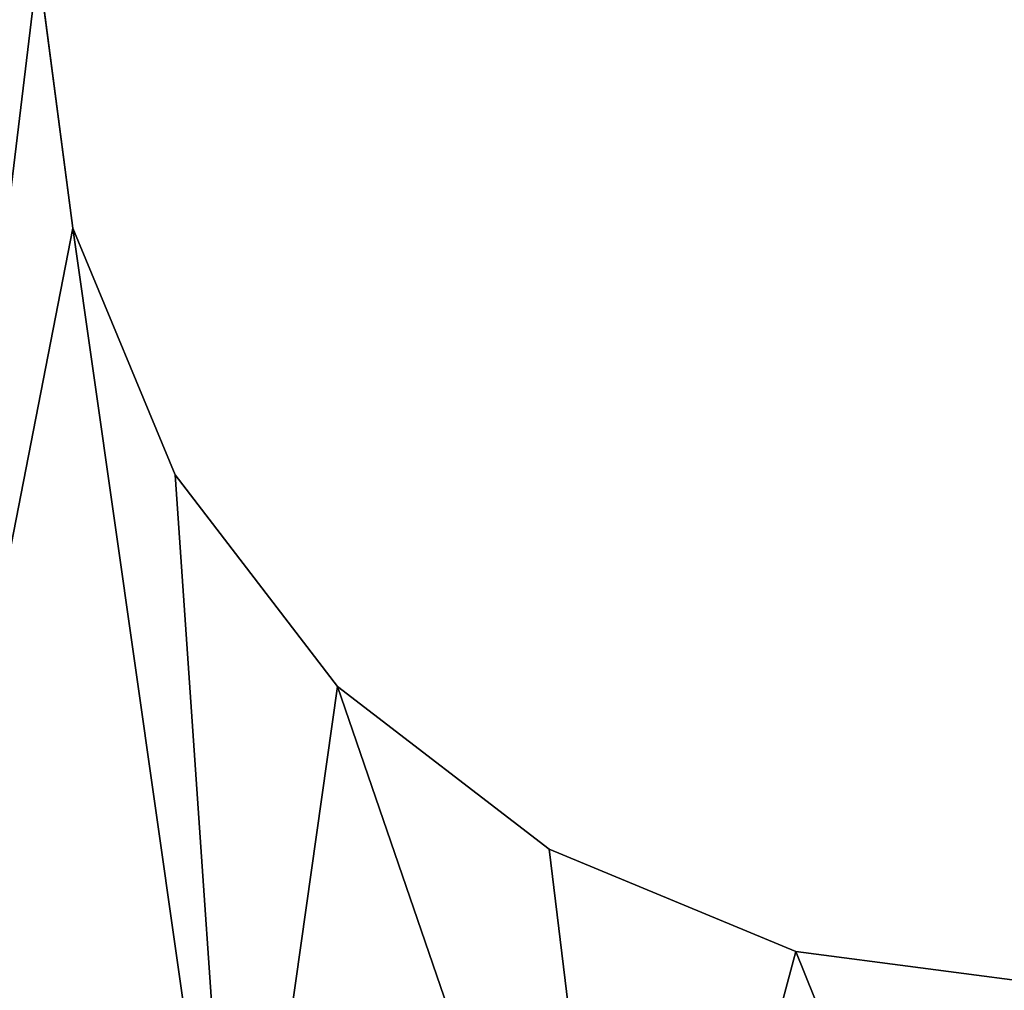
# Model space of a CAD drawing. Extents: x 0 to 440, y -220 to 220.
# Drawn here: x 139 to 216, y -80 to -4 of the extents above; entities that cross this region are included whole.
import ezdxf

# ---------------------------------------------------------------- set-up
doc = ezdxf.new("R2010")
doc.units = 0
doc.header["$LTSCALE"] = 25.4
doc.layers.get('0').update_dxf_attribs({"color": 13, "linetype": 'CONTINUOUS'})

# ---------------------------------------------------------------- blocks, each defined once
blk = doc.blocks.new('KOMPONENT_1')
at = {"color": 0}
for p, q in [((142.726, 199.294, 160), (140, 220, 160)), ((142.726, 199.294), (140, 220)), ((142.726, 199.294, 160), (140, 220, 160)), ((150.718, 180, 160), (142.726, 199.294, 160)), ((150.718, 180), (142.726, 199.294)), ((142.726, 199.294), (142.726, 199.294, 160)), ((150.718, 180, 160), (142.726, 199.294, 160)), ((142.726, 199.294), (142.726, 199.294, 160)), ((163.431, 163.431, 160), (150.718, 180, 160)), ((163.431, 163.431), (150.718, 180)), ((150.718, 180), (150.718, 180, 160)), ((163.431, 163.431, 160), (150.718, 180, 160)), ((150.718, 180), (150.718, 180, 160)), ((180, 150.718, 160), (163.431, 163.431, 160)), ((180, 150.718), (163.431, 163.431)), ((163.431, 163.431), (163.431, 163.431, 160)), ((180, 150.718, 160), (163.431, 163.431, 160)), ((163.431, 163.431), (163.431, 163.431, 160)), ((199.294, 142.726, 160), (180, 150.718, 160)), ((199.294, 142.726), (180, 150.718)), ((180, 150.718), (180, 150.718, 160)), ((199.294, 142.726, 160), (180, 150.718, 160)), ((180, 150.718), (180, 150.718, 160)), ((220, 140, 160), (199.294, 142.726, 160)), ((220, 140), (199.294, 142.726)), ((199.294, 142.726), (199.294, 142.726, 160)), ((220, 140, 160), (199.294, 142.726, 160)), ((199.294, 142.726), (199.294, 142.726, 160))]:
    blk.add_line(p, q, dxfattribs=at)
mesh = blk.add_polyface(dxfattribs=at)
corners = [(83.13, 183.326, 143.375), (83.13, 256.674, 143.375), (78.302, 220, 143.375), (97.286, 149.151, 143.375), (97.286, 290.849, 143.375), (97.813, 220, 143.375), (101.976, 188.376, 143.375), (119.804, 119.804, 143.375), (114.183, 158.906, 143.375), (133.6, 133.6, 143.375), (149.151, 97.286, 143.375), (158.906, 114.183, 143.375), (183.326, 83.13, 143.375), (188.376, 101.976, 143.375), (220, 78.302, 143.375), (220, 97.813, 143.375), (256.674, 83.13, 143.375), (251.624, 101.976, 143.375), (281.094, 114.183, 143.375), (290.849, 97.286, 143.375), (306.4, 133.6, 143.375), (320.196, 119.804, 143.375), (325.817, 158.906, 143.375), (342.714, 149.151, 143.375), (338.024, 188.376, 143.375), (342.187, 220, 143.375), (101.976, 251.624, 143.375), (119.804, 320.196, 143.375), (114.183, 281.094, 143.375), (133.6, 306.4, 143.375), (149.151, 342.714, 143.375), (158.906, 325.817, 143.375), (183.326, 356.87, 143.375), (188.376, 338.024, 143.375), (220, 361.698, 143.375), (220, 342.187, 143.375), (251.624, 338.024, 143.375), (256.674, 356.87, 143.375), (281.094, 325.817, 143.375), (290.849, 342.714, 143.375), (306.4, 306.4, 143.375), (320.196, 320.196, 143.375), (325.817, 281.094, 143.375), (342.714, 290.849, 143.375), (338.024, 251.624, 143.375), (356.87, 183.326, 143.375), (356.87, 256.674, 143.375), (361.698, 220, 143.375)]
mesh.append_faces([[corners[k] for k in face] for face in [(0, 1, 2), (46, 45, 47)]], dxfattribs={"vtx0": -1, "color": 0})
mesh.append_faces([[corners[k] for k in face] for face in [(1, 3, 4), (5, 3, 6), (6, 7, 8), (8, 7, 9), (9, 10, 11), (11, 12, 13), (13, 14, 15), (15, 16, 17), (17, 16, 18), (18, 19, 20), (20, 21, 22), (22, 23, 24), (24, 23, 25), (4, 26, 27), (26, 4, 5), (27, 29, 30), (30, 31, 32), (32, 33, 34), (34, 36, 37), (37, 38, 39), (39, 40, 41), (41, 42, 43), (43, 45, 46)]], dxfattribs={"vtx0": -1, "vtx1": -1, "color": 0})
mesh.append_faces([[corners[k] for k in face] for face in [(4, 3, 5), (43, 25, 23)]], dxfattribs={"vtx0": -1, "vtx1": -1, "vtx2": -1, "color": 0})
mesh.append_faces([[corners[k] for k in face] for face in [(1, 0, 3), (6, 3, 7), (9, 7, 10), (11, 10, 12), (13, 12, 14), (15, 14, 16), (18, 16, 19), (20, 19, 21), (22, 21, 23), (27, 26, 28), (27, 28, 29), (30, 29, 31), (32, 31, 33), (34, 33, 35), (34, 35, 36), (37, 36, 38), (39, 38, 40), (41, 40, 42), (43, 42, 44), (43, 44, 25), (43, 23, 45)]], dxfattribs={"vtx0": -1, "vtx2": -1, "color": 0})
mesh = blk.add_polyface(dxfattribs=at)
corners = [(95.704, 186.695, 160), (95.704, 253.305, 160), (91.319, 220, 160), (108.559, 155.659, 160), (108.559, 284.341, 160), (129.009, 129.009, 160), (129.009, 310.991, 160), (140, 220, 160), (142.726, 199.294, 160), (155.659, 108.559, 160), (150.718, 180, 160), (163.431, 163.431, 160), (186.695, 95.704, 160), (180, 150.718, 160), (199.294, 142.726, 160), (220, 91.319, 160), (220, 140, 160), (253.305, 95.704, 160), (240.706, 142.726, 160), (260, 150.718, 160), (284.341, 108.559, 160), (276.569, 163.431, 160), (289.282, 180, 160), (310.991, 129.009, 160), (297.274, 199.294, 160), (300, 220, 160), (142.726, 240.706, 160), (155.659, 331.441, 160), (150.718, 260, 160), (163.431, 276.569, 160), (186.695, 344.296, 160), (180, 289.282, 160), (199.294, 297.274, 160), (220, 348.681, 160), (220, 300, 160), (240.706, 297.274, 160), (253.305, 344.296, 160), (260, 289.282, 160), (284.341, 331.441, 160), (276.569, 276.569, 160), (289.282, 260, 160), (310.991, 310.991, 160), (297.274, 240.706, 160), (331.441, 155.659, 160), (331.441, 284.341, 160), (344.296, 186.695, 160), (344.296, 253.305, 160), (348.681, 220, 160)]
mesh.append_faces([[corners[k] for k in face] for face in [(0, 1, 2), (46, 45, 47)]], dxfattribs={"vtx0": -1, "color": 0})
mesh.append_faces([[corners[k] for k in face] for face in [(1, 3, 4), (4, 5, 6), (7, 5, 8), (8, 9, 10), (10, 9, 11), (11, 12, 13), (13, 12, 14), (14, 15, 16), (16, 17, 18), (18, 17, 19), (19, 20, 21), (21, 20, 22), (22, 23, 24), (24, 23, 25), (6, 26, 27), (26, 6, 7), (27, 29, 30), (30, 32, 33), (33, 35, 36), (36, 37, 38), (38, 40, 41), (41, 43, 44), (44, 45, 46)]], dxfattribs={"vtx0": -1, "vtx1": -1, "color": 0})
mesh.append_faces([[corners[k] for k in face] for face in [(6, 5, 7), (41, 25, 23)]], dxfattribs={"vtx0": -1, "vtx1": -1, "vtx2": -1, "color": 0})
mesh.append_faces([[corners[k] for k in face] for face in [(1, 0, 3), (4, 3, 5), (8, 5, 9), (11, 9, 12), (14, 12, 15), (16, 15, 17), (19, 17, 20), (22, 20, 23), (27, 26, 28), (27, 28, 29), (30, 29, 31), (30, 31, 32), (33, 32, 34), (33, 34, 35), (36, 35, 37), (38, 37, 39), (38, 39, 40), (41, 40, 42), (41, 42, 25), (41, 23, 43), (44, 43, 45)]], dxfattribs={"vtx0": -1, "vtx2": -1, "color": 0})
mesh = blk.add_polyface(dxfattribs=at)
corners = [(140, 220), (142.726, 199.294, 160), (142.726, 199.294), (140, 220, 160)]
mesh.append_faces([[corners[k] for k in face] for face in [(0, 1, 2), (1, 0, 3)]], dxfattribs={"vtx0": -1, "color": 0})
mesh = blk.add_polyface(dxfattribs=at)
corners = [(142.726, 199.294), (150.718, 180, 160), (150.718, 180), (142.726, 199.294, 160)]
mesh.append_faces([[corners[k] for k in face] for face in [(0, 1, 2), (1, 0, 3)]], dxfattribs={"vtx0": -1, "color": 0})
mesh = blk.add_polyface(dxfattribs=at)
corners = [(150.718, 180), (163.431, 163.431, 160), (163.431, 163.431), (150.718, 180, 160)]
mesh.append_faces([[corners[k] for k in face] for face in [(0, 1, 2), (1, 0, 3)]], dxfattribs={"vtx0": -1, "color": 0})
mesh = blk.add_polyface(dxfattribs=at)
corners = [(163.431, 163.431, 160), (180, 150.718), (163.431, 163.431), (180, 150.718, 160)]
mesh.append_faces([[corners[k] for k in face] for face in [(0, 1, 2), (1, 0, 3)]], dxfattribs={"vtx0": -1, "color": 0})
mesh = blk.add_polyface(dxfattribs=at)
corners = [(180, 150.718, 160), (199.294, 142.726), (180, 150.718), (199.294, 142.726, 160)]
mesh.append_faces([[corners[k] for k in face] for face in [(0, 1, 2), (1, 0, 3)]], dxfattribs={"vtx0": -1, "color": 0})
mesh = blk.add_polyface(dxfattribs=at)
corners = [(199.294, 142.726, 160), (220, 140), (199.294, 142.726), (220, 140, 160)]
mesh.append_faces([[corners[k] for k in face] for face in [(0, 1, 2), (1, 0, 3)]], dxfattribs={"vtx0": -1, "color": 0})

msp = doc.modelspace()

# ---------------------------------------------------------------- block references
at = {"color": 0}
msp.add_blockref('KOMPONENT_1', (0, -220), dxfattribs=at)

doc.saveas('drawing.dxf')
